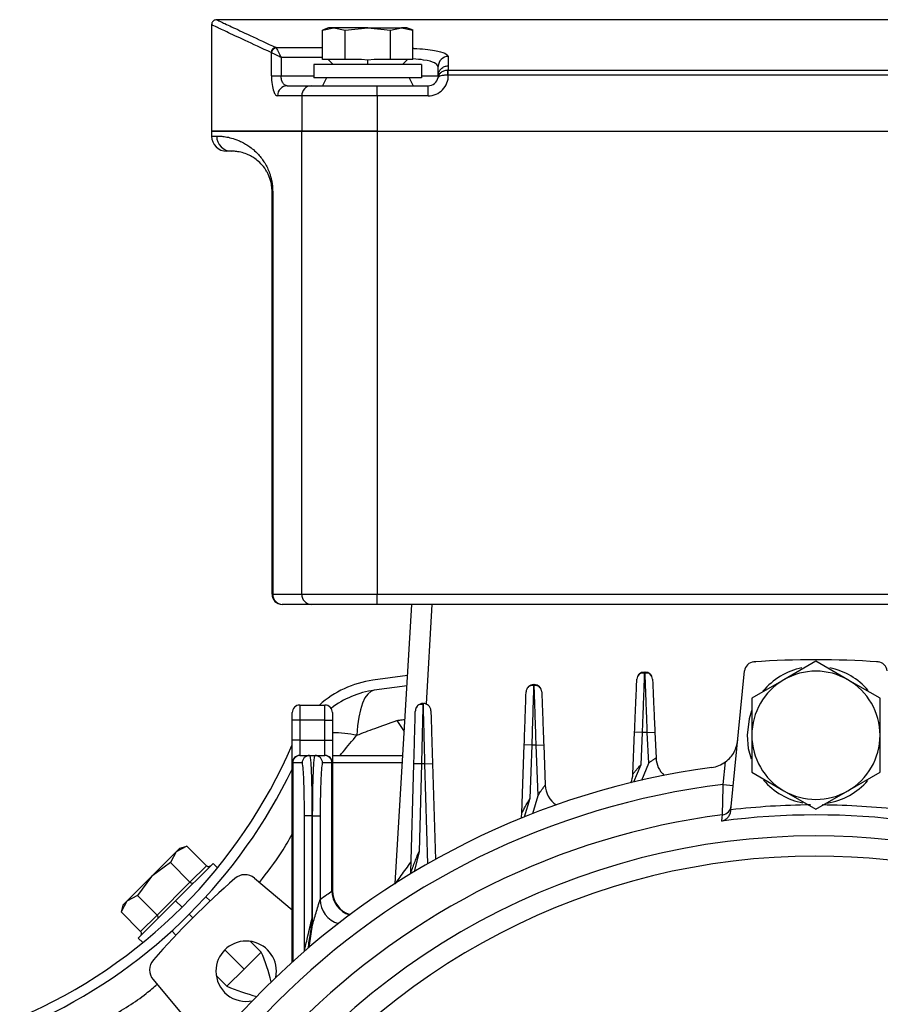
# Model space of a CAD drawing. Units: millimetres. Extents: x -689 to 1720, y -581 to 803.
# Drawn here: x 539 to 624, y 187 to 285 of the extents above; entities that cross this region are included whole.
import ezdxf

# ---------------------------------------------------------------- set-up
doc = ezdxf.new("R2010")
doc.units = ezdxf.units.MM

msp = doc.modelspace()

# ---------------------------------------------------------------- linework, layer by layer
at = {"color": 7, "linetype": 'Continuous', "lineweight": 25}
for p, q in [((557.75, 284.566), (557.75, 274.005)), ((677.255, 285.066), (558.245, 285.066)), ((569.36, 284.255), (568.749, 284.033)), ((568.758, 284.036), (569.881, 284.255)), ((568.758, 281.105), (568.758, 284.036)), ((569.881, 284.255), (569.36, 284.255)), ((569.881, 284.255), (571.004, 284.036)), ((573.25, 284.255), (569.881, 284.255)), ((571.004, 284.036), (573.25, 284.255)), ((571.004, 281.105), (571.004, 284.036)), ((573.25, 284.255), (575.496, 284.036)), ((573.25, 284.255), (576.619, 284.255)), ((575.496, 284.036), (576.619, 284.255)), ((575.496, 281.105), (575.496, 284.036)), ((576.619, 284.255), (577.741, 284.036)), ((577.14, 284.255), (576.619, 284.255)), ((577.75, 284.033), (577.14, 284.255)), ((577.741, 281.105), (577.741, 284.036)), ((563.689, 279.505), (563.689, 281.79)), ((564.146, 282.302), (568.758, 282.302)), ((564.648, 281.311), (564.648, 279.505)), ((568.758, 281.311), (564.648, 281.311)), ((569.568, 281.105), (568.758, 281.105)), ((569.31, 281.105), (569.81, 280.605)), ((570.194, 281.105), (569.568, 281.105)), ((571.004, 281.105), (570.194, 281.105)), ((572.624, 281.105), (571.004, 281.105)), ((573.25, 281.055), (572.624, 281.105)), ((573.875, 281.105), (573.25, 281.055)), ((573.25, 280.605), (573.25, 281.055)), ((575.496, 281.105), (573.875, 281.105)), ((576.306, 281.105), (575.496, 281.105)), ((576.931, 281.105), (576.306, 281.105)), ((576.69, 280.605), (577.19, 281.105)), ((577.741, 281.105), (576.931, 281.105)), ((581.25, 281.416), (581.25, 280.49)), ((567.91, 280.605), (567.91, 279.305)), ((578.59, 280.605), (567.91, 280.605)), ((578.59, 280.605), (578.59, 279.305)), ((580.25, 279.505), (580.25, 280.428)), ((581.249, 279.566), (581.249, 280.058)), ((581.249, 280.058), (654.251, 280.058)), ((563.689, 279.505), (564.648, 279.505)), ((564.648, 279.505), (567.91, 279.505)), ((578.59, 279.305), (567.91, 279.305)), ((569.15, 279.305), (568.75, 278.505)), ((577.35, 279.305), (577.75, 278.505)), ((578.59, 279.505), (580.25, 279.505)), ((580.243, 279.391), (580.232, 279.327)), ((580.25, 279.505), (580.234, 279.327)), ((654.251, 279.566), (581.249, 279.566)), ((565.259, 278.505), (567.633, 278.505)), ((567.633, 278.505), (574.195, 278.505)), ((574.195, 277.505), (574.195, 278.505)), ((574.195, 278.505), (579.25, 278.505)), ((579.25, 277.505), (579.25, 278.505)), ((566.696, 277.505), (564.305, 277.505)), ((574.195, 277.505), (566.696, 277.505)), ((566.696, 277.505), (566.696, 274.005)), ((574.195, 277.505), (574.195, 274.005)), ((579.25, 277.505), (574.195, 277.505)), ((557.75, 274.005), (557.75, 273.505)), ((566.696, 274.005), (557.75, 274.005)), ((557.75, 274.005), (566.696, 274.005)), ((574.195, 274.005), (566.696, 274.005)), ((566.696, 228.005), (566.696, 274.005)), ((566.696, 274.005), (574.195, 274.005)), ((574.195, 274.005), (661.304, 274.005)), ((574.195, 274.005), (574.195, 228.005)), ((574.195, 274.005), (661.304, 274.005)), ((557.75, 273.505), (558.255, 273.505)), ((559.75, 272.005), (559.25, 272.005)), ((563.813, 268.005), (563.75, 268.005)), ((563.75, 228.005), (563.75, 268.005)), ((563.813, 268.005), (563.813, 228.005)), ((563.75, 228.005), (563.813, 228.005)), ((563.813, 228.005), (566.696, 228.005)), ((566.696, 228.005), (574.195, 228.005)), ((574.195, 227.005), (574.195, 228.005)), ((574.195, 228.005), (661.304, 228.005)), ((564.771, 227.005), (564.75, 227.005)), ((567.633, 227.005), (564.771, 227.005)), ((574.195, 227.005), (567.633, 227.005)), ((661.304, 227.005), (574.195, 227.005)), ((575.984, 199.294), (577.631, 227.005)), ((579.627, 227.005), (579.04, 217.116)), ((611.69, 221.299), (611.75, 221.299)), ((617.75, 221.355), (614.567, 219.517)), ((620.932, 219.517), (617.75, 221.355)), ((623.809, 221.299), (623.75, 221.299)), ((600.719, 220.281), (600.711, 220.065)), ((600.719, 220.281), (600.782, 220.281)), ((609.306, 206.599), (610.667, 220.389)), ((577.21, 219.927), (573.754, 219.466)), ((589.724, 219.035), (589.717, 218.819)), ((589.724, 219.035), (589.777, 219.035)), ((614.567, 219.517), (611.385, 217.68)), ((624.115, 217.68), (620.932, 219.517)), ((577.15, 218.911), (573.891, 218.476)), ((578.729, 217.166), (578.724, 216.949)), ((578.729, 217.166), (578.772, 217.166)), ((611.385, 217.68), (611.385, 214.005)), ((624.115, 214.005), (624.115, 217.68)), ((565.75, 215.505), (565.75, 216.255)), ((566.5, 217.005), (566.5, 215.505)), ((566.5, 217.005), (569, 217.005)), ((569, 215.505), (569, 217.005)), ((569.75, 216.255), (569.75, 215.505)), ((566.5, 215.505), (565.75, 215.505)), ((565.75, 213.505), (565.75, 215.505)), ((566.5, 215.505), (566.5, 213.505)), ((569, 215.505), (566.5, 215.505)), ((569, 213.505), (569, 215.505)), ((569, 215.505), (569.75, 215.505)), ((569.75, 215.505), (569.75, 213.505)), ((576.139, 215.473), (576.881, 214.387)), ((599.577, 210.149), (599.751, 214.313)), ((600.5, 214.281), (599.751, 214.313)), ((600.5, 214.281), (600.366, 211.069)), ((601.012, 214.281), (600.5, 214.281)), ((601.012, 214.281), (601.761, 214.314)), ((601.145, 211.24), (601.012, 214.281)), ((601.761, 214.314), (601.873, 211.755)), ((566.5, 213.505), (565.75, 213.505)), ((565.75, 211.255), (565.75, 213.505)), ((566.5, 213.505), (566.5, 212.005)), ((566.5, 213.505), (569, 213.505)), ((569, 212.005), (569, 213.505)), ((569, 213.505), (569.75, 213.505)), ((569.75, 213.505), (569.75, 211.255)), ((611.385, 214.005), (611.385, 210.33)), ((624.115, 210.33), (624.115, 214.005)), ((588.555, 206.282), (588.791, 213.062)), ((589.541, 213.035), (588.791, 213.062)), ((589.541, 213.035), (589.356, 207.726)), ((589.974, 213.035), (589.541, 213.035)), ((589.974, 213.035), (590.723, 213.063)), ((590.161, 208.031), (589.974, 213.035)), ((590.723, 213.063), (590.873, 209.056)), ((565.799, 211.255), (565.75, 211.255)), ((565.75, 191.47), (565.75, 211.255)), ((566.733, 211.255), (565.799, 211.255)), ((565.799, 211.255), (565.799, 191.515)), ((566.5, 212.005), (566.549, 212.005)), ((566.549, 212.005), (567.483, 212.005)), ((567.483, 212.005), (568.017, 212.005)), ((568.017, 212.005), (568.951, 212.005)), ((569.7, 211.255), (568.766, 211.255)), ((568.951, 212.005), (569, 212.005)), ((569.7, 198.55), (569.7, 211.255)), ((569.75, 211.255), (569.7, 211.255)), ((569.75, 212.005), (576.74, 212.005)), ((569.75, 211.255), (569.75, 198.586)), ((576.695, 211.255), (569.75, 211.255)), ((600.474, 209.555), (601.145, 211.24)), ((608.55, 209.118), (608.772, 211.363)), ((577.537, 200.394), (577.835, 211.186)), ((578.584, 211.166), (577.835, 211.186)), ((578.584, 211.166), (578.344, 202.476)), ((578.93, 211.166), (578.584, 211.166)), ((578.93, 211.166), (579.679, 211.188)), ((579.228, 201.253), (578.93, 211.166)), ((579.679, 211.188), (579.966, 201.671)), ((600.366, 211.069), (599.655, 209.363)), ((611.385, 210.33), (614.567, 208.493)), ((620.932, 208.493), (624.115, 210.33)), ((608.55, 209.118), (609.545, 209.019)), ((614.567, 208.493), (617.75, 206.655)), ((617.75, 206.655), (620.932, 208.493)), ((589.356, 207.726), (588.776, 205.885)), ((589.642, 206.229), (590.161, 208.031)), ((567.717, 206.005), (566.968, 206.005)), ((566.968, 192.555), (566.968, 206.005)), ((567.717, 206.005), (567.717, 195.787)), ((567.782, 206.005), (567.717, 206.005)), ((567.782, 206.005), (568.532, 206.005)), ((567.782, 195.196), (567.782, 206.005)), ((568.532, 206.005), (568.532, 197.709)), ((554.226, 202.428), (551.777, 199.978)), ((554.226, 202.428), (553.662, 201.359)), ((555.295, 202.992), (554.226, 202.428)), ((554.605, 202.807), (554.226, 202.428)), ((554.605, 202.807), (555.295, 202.992)), ((557.235, 201.052), (555.295, 202.992)), ((578.344, 202.476), (577.87, 200.457)), ((553.662, 201.359), (551.777, 199.978)), ((555.602, 199.419), (553.662, 201.359)), ((557.893, 201.286), (554.181, 197.574)), ((555.602, 199.419), (557.235, 201.052)), ((558.341, 200.839), (557.893, 201.286)), ((551.777, 199.978), (549.327, 197.529)), ((551.777, 199.978), (550.396, 198.093)), ((562.004, 199.811), (565.75, 196.683)), ((552.336, 196.153), (555.602, 199.419)), ((549.327, 197.529), (548.763, 196.46)), ((549.327, 197.529), (548.948, 197.15)), ((550.396, 198.093), (549.327, 197.529)), ((552.336, 196.153), (550.396, 198.093)), ((554.181, 197.574), (550.468, 193.862)), ((554.181, 197.574), (554.817, 196.938)), ((557.598, 197.551), (557.183, 197.966)), ((548.948, 197.15), (548.761, 196.451)), ((550.703, 194.52), (548.763, 196.46)), ((550.703, 194.52), (552.336, 196.153)), ((555.878, 195.877), (555.524, 196.231)), ((567.427, 192.945), (567.782, 195.196)), ((550.468, 193.862), (550.916, 193.414)), ((553.789, 194.572), (554.204, 194.157)), ((560.969, 190.786), (559.06, 192.695)), ((562.666, 192.483), (561.605, 193.543)), ((562.666, 192.483), (560.969, 190.786)), ((560.969, 190.786), (559.272, 189.089)), ((551.943, 189.751), (555.072, 186.005)), ((558.211, 190.149), (559.272, 189.089)), ((564.115, 189.948), (564.181, 190.574))]:
    msp.add_line(p, q, dxfattribs=at)
at = {"color": 7, "linetype": 'Continuous', "lineweight": 25, "flags": 128}
for points in [[(580.243, 279.391), (580.241, 279.377), (580.241, 279.372), (580.241, 279.371), (580.241, 279.371), (580.241, 279.371), (580.241, 279.371), (580.241, 279.371), (580.241, 279.371)], [(611.69, 221.299), (611.572, 221.29), (611.529, 221.282)], [(623.97, 221.282), (623.927, 221.29), (623.809, 221.299)], [(573.891, 218.476), (573.559, 218.358), (573.251, 218.101), (572.974, 217.709), (572.73, 217.188), (572.524, 216.547), (572.359, 215.795), (572.238, 214.945), (572.163, 214.01)], [(611.355, 216.433), (611.108, 215.642), (610.91, 214.005)], [(610.91, 214.005), (611.037, 212.689), (611.327, 211.651)], [(608.418, 205.489), (608.451, 205.834), (608.477, 206.105)], [(577.528, 200.251), (577.533, 200.313), (577.537, 200.394)]]:
    msp.add_lwpolyline(points, dxfattribs=at)
at = {"color": 7, "linetype": 'Continuous', "lineweight": 25}
for centre, radius, start, end in [((564.177, 281.792), 0.511, 93.50696, 178.3835), ((564.217, 281.741), 0.53, 95.27581, 174.72419), ((581.244, 280.422), 0.994, 89.65146, 179.64717), ((583.176, 279.626), 2.02, 167.64334, 181.72243), ((579.25, 279.505), 2, 270, 1.74224), ((579.25, 279.505), 1, 270, 349.76279), ((565.282, 277.527), 0.978, 91.37529, 181.31224), ((567.666, 277.535), 0.97, 91.90919, 181.78971), ((559.25, 273.505), 1.5, 180, 270), ((559.752, 273.502), 1.497, 179.89877, 269.89841), ((564.75, 228.005), 1, 180, 270), ((564.793, 227.984), 0.979, 178.78601, 268.73225), ((567.666, 227.975), 0.97, 178.21029, 268.09081), ((611.662, 220.291), 1, 94.03544, 174.36418), ((617.75, 134.005), 87.5, 85.96456, 94.03544), ((623.837, 220.291), 1, 5.63582, 85.96456), ((600.719, 219.531), 0.75, 90, 177.61106), ((600.782, 219.531), 0.75, 2.50805, 90), ((617.75, 214.005), 6.84, 101.6716, 140.32706), ((617.75, 214.005), 6.365, 60, 120), ((617.75, 214.005), 6.84, 40.65056, 78.40563), ((575.129, 209.561), 10, 97.90248, 131.89316), ((589.724, 218.285), 0.75, 90, 178.00347), ((589.777, 218.285), 0.75, 2.14336, 90), ((617.75, 214.005), 6.365, 120, 180), ((617.75, 214.005), 6.365, 0, 60), ((575.129, 209.561), 9, 97.90248, 127.74534), ((578.729, 216.416), 0.75, 90, 178.41812), ((578.772, 216.416), 0.75, 1.72281, 90), ((566.5, 216.255), 0.75, 90, 180), ((569, 216.255), 0.75, 0, 90), ((569.741, 201.909), 12.34, 78.68218, 89.96167), ((617.75, 214.005), 6.365, 180, 240), ((617.75, 214.005), 6.365, 300, 0), ((518.26, 233.495), 51.7, 293.28249, 336.71751), ((566.5, 211.255), 0.75, 90, 180), ((566.549, 211.255), 0.75, 90.02853, 180.0285), ((567.483, 211.255), 0.75, 90.02853, 180.0285), ((568.016, 211.255), 0.75, 359.9715, 89.97147), ((568.95, 211.255), 0.75, 359.9715, 89.97147), ((569, 211.255), 0.75, 0, 90), ((604.371, 211.864), 2.5, 182.50805, 227.34888), ((607.001, 213.784), 3, 277.67337, 306.1745), ((617.75, 134.005), 77.5, 97.67337, 172.32663), ((518.26, 233.495), 52.7, 295.69206, 334.30794), ((597.079, 210.253), 2.5, 337.56948, 357.61106), ((617.75, 214.005), 6.84, 220.65056, 259.13821), ((617.75, 214.005), 6.84, 279.50912, 318.86664), ((617.75, 134.005), 75.674, 96.98268, 173.01732), ((593.371, 209.15), 2.5, 182.14336, 235.57267), ((617.75, 214.005), 6.365, 240, 300), ((608.356, 207.092), 0.995, 276.99457, 354.22236), ((617.75, 134.005), 73.084, 90.42702, 96.63413), ((617.75, 134.005), 73.084, 83.36587, 89.50307), ((617.75, 134.005), 72.694, 97.32876, 172.67124), ((586.057, 206.369), 2.5, 345.81649, 358.00347), ((617.75, 134.005), 72.09, 82.56232, 97.43768), ((617.75, 134.005), 70, 90, 203.89551), ((617.75, 134.005), 70, 355.90396, 90), ((617.75, 134.005), 68, 90, 199.74992), ((617.75, 134.005), 68, 355.78327, 90), ((617.75, 134.005), 87.5, 131.25315, 138.74685), ((561.042, 198.66), 1.5, 50.12996, 131.25315), ((572.203, 198.553), 2.503, 180.08571, 252.75993), ((572.25, 198.586), 2.5, 180, 252.7648), ((571.035, 197.713), 2.503, 180.09066, 253.80182), ((561.181, 190.574), 3, 360, 180), ((553.095, 190.712), 1.5, 138.74685, 180), ((546.961, 185.47), 17.2, 13.63226, 24.06267), ((553.095, 190.712), 1.5, 180, 219.87004), ((561.181, 190.574), 3, 180, 282.04125), ((566.285, 204.794), 17.2, 245.93733, 256.36774)]:
    msp.add_arc(centre, radius, start, end, dxfattribs=at)
for points, knots in [([(558.25, 285.066), (558.187, 285.06), (558.09, 285.049), (557.974, 284.987), (557.894, 284.923), (557.829, 284.842), (557.767, 284.726), (557.756, 284.629), (557.75, 284.566)], [0, 0, 0, 0, 0.239457, 0.368361, 0.5, 0.631639, 0.760543, 1, 1, 1, 1]), ([(563.667, 281.806), (562.75, 282.229), (560.937, 283.064), (559.133, 283.913), (557.963, 284.464), (557.821, 284.532), (557.75, 284.566)], [0, 0, 0, 0, 0.252544, 0.499685, 0.750718, 1, 1, 1, 1]), ([(558.252, 285.065), (558.321, 285.032), (558.461, 284.965), (559.628, 284.411), (561.428, 283.561), (563.239, 282.722), (564.146, 282.302)], [0, 0, 0, 0, 0.248741, 0.499504, 0.749243, 1, 1, 1, 1]), ([(563.689, 281.79), (563.685, 281.794), (563.678, 281.801), (563.67, 281.804), (563.667, 281.806)], [0, 0, 0, 0, 0.5599984, 1, 1, 1, 1]), ([(564.648, 281.311), (564.534, 281.367), (564.323, 281.473), (564.037, 281.616), (563.81, 281.729), (563.728, 281.77), (563.689, 281.79)], [0, 0, 0, 0, 0.276545, 0.514793, 0.770472, 1, 1, 1, 1]), ([(564.146, 282.302), (564.15, 282.297), (564.158, 282.289), (564.165, 282.275), (564.168, 282.269)], [0, 0, 0, 0, 0.559915, 1, 1, 1, 1]), ([(564.168, 282.269), (564.188, 282.231), (564.229, 282.149), (564.342, 281.922), (564.486, 281.636), (564.591, 281.424), (564.648, 281.311)], [0, 0, 0, 0, 0.229513, 0.485207, 0.723434, 1, 1, 1, 1]), ([(577.741, 282.224), (577.767, 282.223), (578.651, 282.197), (579.857, 282.02), (581.047, 281.739), (581.182, 281.524), (581.25, 281.416)], [0, 0, 0, 0, 0.011593, 0.394518, 0.696694, 1, 1, 1, 1]), ([(580.25, 280.428), (580.173, 280.548), (580.019, 280.788), (579.048, 281.055), (578.111, 281.147), (577.741, 281.183)], [0, 0, 0, 0, 0.377993, 0.754578, 1, 1, 1, 1]), ([(580.234, 279.327), (580.259, 279.415), (580.31, 279.595), (580.508, 279.832), (580.755, 279.98), (581, 280.049), (581.135, 280.055), (581.203, 280.058)], [0, 0, 0, 0, 0.228999, 0.466722, 0.72264, 0.859701, 1, 1, 1, 1]), ([(581.25, 280.49), (581.247, 280.411), (581.244, 280.269), (581.215, 280.122), (581.203, 280.058)], [0, 0, 0, 0, 0.560012, 1, 1, 1, 1]), ([(581.203, 280.058), (581.211, 280.058), (581.227, 280.058), (581.242, 280.058), (581.249, 280.058)], [0, 0, 0, 0, 0.56, 1, 1, 1, 1]), ([(563.689, 279.505), (563.701, 279.203), (563.725, 278.6), (563.892, 277.947), (564.093, 277.571), (564.234, 277.527), (564.305, 277.505)], [0, 0, 0, 0, 0.279862, 0.559348, 0.779573, 1, 1, 1, 1]), ([(565.259, 278.505), (565.184, 278.518), (565.033, 278.543), (564.864, 278.717), (564.758, 278.914), (564.696, 279.093), (564.656, 279.292), (564.65, 279.435), (564.648, 279.505)], [0, 0, 0, 0, 0.2497689, 0.4991733, 0.628759, 0.7492868, 0.8763942, 1, 1, 1, 1]), ([(581.157, 279.565), (581.033, 279.558), (580.787, 279.545), (580.491, 279.478), (580.286, 279.41), (580.251, 279.355), (580.234, 279.327)], [0, 0, 0, 0, 0.249696, 0.499081, 0.748779, 1, 1, 1, 1]), ([(581.249, 279.566), (581.232, 279.566), (581.201, 279.565), (581.17, 279.565), (581.157, 279.565)], [0, 0, 0, 0, 0.56, 1, 1, 1, 1]), ([(558.255, 273.505), (558.375, 273.503), (558.616, 273.5), (559.112, 273.448), (559.708, 273.329), (560.298, 273.133), (560.819, 272.892), (561.234, 272.657), (561.667, 272.36), (562.088, 272.002), (562.469, 271.604), (562.792, 271.197), (563.083, 270.748), (563.336, 270.258), (563.526, 269.775), (563.654, 269.333), (563.739, 268.934), (563.801, 268.492), (563.809, 268.163), (563.813, 268.005)], [0, 0, 0, 0, 0.124975, 0.249902, 0.374888, 0.499887, 0.564839, 0.624915, 0.687432, 0.74994, 0.796222, 0.837813, 0.874907, 0.908575, 0.937428, 0.953921, 0.968727, 0.984923, 1, 1, 1, 1]), ([(563.75, 268.005), (563.748, 268.1), (563.743, 268.299), (563.696, 268.708), (563.603, 269.107), (563.47, 269.491), (563.319, 269.822), (563.039, 270.316), (562.64, 270.798), (562.16, 271.215), (561.694, 271.514), (561.164, 271.763), (560.611, 271.926), (560.098, 271.999), (559.865, 272.003), (559.75, 272.005)], [0, 0, 0, 0, 0.00941, 0.019673, 0.045211, 0.06725, 0.093786, 0.125051, 0.21461, 0.305393, 0.397355, 0.500025, 0.663555, 0.832527, 1, 1, 1, 1]), ([(600.715, 220.166), (600.648, 220.179), (600.514, 220.205), (600.313, 220.148), (600.138, 220.024), (600.066, 219.894), (600.031, 219.83)], [0, 0, 0, 0, 0.248802, 0.501696, 0.753887, 1, 1, 1, 1]), ([(600.711, 220.065), (600.709, 220.016), (600.705, 219.917), (600.684, 219.314), (600.651, 218.402), (600.604, 217.159), (600.551, 215.68), (600.518, 214.768), (600.5, 214.281)], [0, 0, 0, 0, 0.137808, 0.282263, 0.430627, 0.669511, 0.823424, 1, 1, 1, 1]), ([(601.012, 214.281), (600.994, 214.743), (600.963, 215.573), (600.905, 217.063), (600.856, 218.348), (600.819, 219.321), (600.79, 220.074), (600.785, 220.199), (600.782, 220.281)], [0, 0, 0, 0, 0.147234, 0.264541, 0.500154, 0.630542, 0.757495, 1, 1, 1, 1]), ([(601.469, 219.831), (601.434, 219.895), (601.362, 220.025), (601.188, 220.148), (600.987, 220.205), (600.853, 220.179), (600.786, 220.166)], [0, 0, 0, 0, 0.246096, 0.498266, 0.751161, 1, 1, 1, 1]), ([(589.974, 213.035), (589.958, 213.522), (589.928, 214.434), (589.881, 215.914), (589.839, 217.152), (589.809, 218.075), (589.784, 218.828), (589.78, 218.953), (589.777, 219.035)], [0, 0, 0, 0, 0.155134, 0.290359, 0.500249, 0.630607, 0.757534, 1, 1, 1, 1]), ([(599.751, 214.313), (599.782, 215.056), (599.846, 216.604), (599.92, 218.365), (599.963, 219.391), (599.967, 219.507), (599.97, 219.563)], [0, 0, 0, 0, 0.270368, 0.562569, 0.789823, 1, 1, 1, 1]), ([(601.531, 219.564), (601.535, 219.472), (601.544, 219.279), (601.606, 217.858), (601.683, 216.093), (601.736, 214.891), (601.761, 214.314)], [0, 0, 0, 0, 0.270144, 0.562276, 0.789641, 1, 1, 1, 1]), ([(588.791, 213.062), (588.817, 213.805), (588.871, 215.353), (588.933, 217.114), (588.968, 218.14), (588.973, 218.256), (588.974, 218.312)], [0, 0, 0, 0, 0.270336, 0.562527, 0.789797, 1, 1, 1, 1]), ([(589.72, 218.92), (589.653, 218.933), (589.518, 218.959), (589.316, 218.901), (589.141, 218.776), (589.07, 218.645), (589.034, 218.58)], [0, 0, 0, 0, 0.248676, 0.501571, 0.75383, 1, 1, 1, 1]), ([(589.717, 218.819), (589.716, 218.77), (589.713, 218.671), (589.694, 218.068), (589.667, 217.156), (589.628, 215.913), (589.583, 214.434), (589.556, 213.522), (589.541, 213.035)], [0, 0, 0, 0, 0.137719, 0.282202, 0.430589, 0.669495, 0.823417, 1, 1, 1, 1]), ([(590.466, 218.582), (590.431, 218.646), (590.36, 218.777), (590.184, 218.902), (589.983, 218.959), (589.848, 218.933), (589.781, 218.92)], [0, 0, 0, 0, 0.246149, 0.498382, 0.751277, 1, 1, 1, 1]), ([(590.527, 218.313), (590.53, 218.221), (590.537, 218.028), (590.591, 216.608), (590.657, 214.842), (590.702, 213.641), (590.723, 213.063)], [0, 0, 0, 0, 0.270175, 0.562317, 0.789667, 1, 1, 1, 1]), ([(578.726, 217.05), (578.659, 217.063), (578.523, 217.089), (578.32, 217.031), (578.144, 216.904), (578.073, 216.772), (578.038, 216.707)], [0, 0, 0, 0, 0.248544, 0.501438, 0.753769, 1, 1, 1, 1]), ([(578.93, 211.166), (578.917, 211.653), (578.893, 212.564), (578.855, 214.044), (578.821, 215.283), (578.797, 216.205), (578.778, 216.958), (578.774, 217.084), (578.772, 217.166)], [0, 0, 0, 0, 0.1551201, 0.2903359, 0.5002185, 0.6305786, 0.7575128, 1, 1, 1, 1]), ([(577.835, 211.186), (577.855, 211.93), (577.898, 213.478), (577.946, 215.239), (577.975, 216.265), (577.978, 216.381), (577.98, 216.436)], [0, 0, 0, 0, 0.270308, 0.56249, 0.789774, 1, 1, 1, 1]), ([(578.724, 216.949), (578.723, 216.901), (578.72, 216.801), (578.706, 216.198), (578.684, 215.286), (578.653, 214.044), (578.618, 212.564), (578.596, 211.653), (578.584, 211.166)], [0, 0, 0, 0, 0.137624, 0.282133, 0.430543, 0.669474, 0.823407, 1, 1, 1, 1]), ([(579.522, 216.438), (579.524, 216.346), (579.53, 216.153), (579.573, 214.733), (579.626, 212.967), (579.662, 211.766), (579.679, 211.188)], [0, 0, 0, 0, 0.270206, 0.562357, 0.789691, 1, 1, 1, 1]), ([(572.163, 214.01), (572.755, 214.237), (574.071, 214.743), (575.405, 215.214), (576.139, 215.473)], [0, 0, 0, 0, 0.4499085, 1, 1, 1, 1]), ([(576.139, 215.473), (576.17, 215.478), (576.225, 215.485), (576.324, 215.498), (576.468, 215.518), (576.684, 215.547), (576.857, 215.57), (576.952, 215.582)], [0, 0, 0, 0, 0.1143558, 0.2035567, 0.3628431, 0.6472808, 1, 1, 1, 1]), ([(570.499, 212.005), (570.598, 212.124), (571.155, 212.797), (571.708, 213.462), (572.163, 214.01)], [0, 0, 0, 0, 0.177522, 1, 1, 1, 1]), ([(608.772, 211.363), (608.946, 211.51), (609.296, 211.806), (609.781, 212.517), (609.904, 213.101), (609.986, 213.49)], [0, 0, 0, 0, 0.251076, 0.501444, 1, 1, 1, 1]), ([(566.968, 206.005), (566.964, 206.749), (566.955, 208.298), (566.892, 210.059), (566.813, 211.083), (566.759, 211.199), (566.733, 211.255)], [0, 0, 0, 0, 0.270139, 0.56227, 0.789637, 1, 1, 1, 1]), ([(567.483, 212.005), (567.512, 211.925), (567.558, 211.798), (567.613, 211.039), (567.65, 210.262), (567.679, 209.329), (567.708, 207.935), (567.714, 206.77), (567.717, 206.005)], [0, 0, 0, 0, 0.239552, 0.376601, 0.500142, 0.630534, 0.75749, 1, 1, 1, 1]), ([(567.782, 206.005), (567.786, 206.77), (567.791, 207.935), (567.82, 209.329), (567.849, 210.262), (567.887, 211.039), (567.941, 211.798), (567.987, 211.925), (568.017, 212.005)], [0, 0, 0, 0, 0.242508, 0.369464, 0.499858, 0.623394, 0.760448, 1, 1, 1, 1]), ([(568.766, 211.255), (568.733, 211.163), (568.664, 210.97), (568.585, 209.55), (568.539, 207.784), (568.534, 206.582), (568.532, 206.005)], [0, 0, 0, 0, 0.270383, 0.562589, 0.789836, 1, 1, 1, 1]), ([(601.145, 211.24), (601.23, 211.307), (601.4, 211.441), (601.605, 211.583), (601.738, 211.67), (601.815, 211.718), (601.864, 211.749), (601.87, 211.753), (601.873, 211.755)], [0, 0, 0, 0, 0.2505417, 0.4998334, 0.6310469, 0.7572104, 0.8796956, 1, 1, 1, 1]), ([(599.577, 210.149), (599.582, 210.155), (599.592, 210.168), (599.688, 210.287), (599.862, 210.499), (600.103, 210.781), (600.278, 210.973), (600.366, 211.069)], [0, 0, 0, 0, 0.117538, 0.250107, 0.49909, 0.749262, 1, 1, 1, 1]), ([(590.161, 208.031), (590.245, 208.159), (590.392, 208.381), (590.579, 208.655), (590.713, 208.84), (590.804, 208.962), (590.862, 209.041), (590.87, 209.051), (590.873, 209.056)], [0, 0, 0, 0, 0.286382, 0.500227, 0.650357, 0.780701, 0.895291, 1, 1, 1, 1]), ([(608.477, 206.105), (608.479, 206.187), (608.482, 206.35), (608.499, 207.066), (608.522, 208.018), (608.541, 208.751), (608.55, 209.118)], [0, 0, 0, 0, 0.249944, 0.499849, 0.749684, 1, 1, 1, 1]), ([(588.555, 206.282), (588.557, 206.285), (588.56, 206.291), (588.595, 206.358), (588.697, 206.551), (588.95, 207.022), (589.194, 207.445), (589.356, 207.726)], [0, 0, 0, 0, 0.052531, 0.109981, 0.250395, 0.500354, 1, 1, 1, 1]), ([(608.418, 205.489), (608.516, 205.521), (608.711, 205.586), (608.976, 205.792), (609.161, 206.041), (609.264, 206.288), (609.285, 206.427), (609.296, 206.493)], [0, 0, 0, 0, 0.250377, 0.499795, 0.749402, 0.880368, 1, 1, 1, 1]), ([(609.296, 206.493), (609.298, 206.513), (609.301, 206.548), (609.305, 206.584), (609.306, 206.599)], [0, 0, 0, 0, 0.56, 1, 1, 1, 1]), ([(562.499, 199.398), (563.272, 200.387), (564.461, 201.909), (565.416, 203.585), (565.75, 204.171)], [0, 0, 0, 0, 0.650356, 1, 1, 1, 1]), ([(577.537, 200.394), (577.537, 200.395), (577.538, 200.398), (577.548, 200.426), (577.588, 200.535), (577.706, 200.849), (577.959, 201.516), (578.19, 202.092), (578.344, 202.476)], [0, 0, 0, 0, 0.022283, 0.045874, 0.100219, 0.251646, 0.501995, 1, 1, 1, 1]), ([(575.984, 199.294), (575.986, 199.292), (575.991, 199.289), (576.041, 199.346), (576.209, 199.566), (576.712, 200.27), (577.224, 200.969), (577.565, 201.434)], [0, 0, 0, 0, 0.059643, 0.12027, 0.251099, 0.500492, 1, 1, 1, 1]), ([(557.235, 201.052), (557.256, 201.034), (557.302, 200.997), (557.392, 200.971), (557.496, 200.973), (557.603, 201.01), (557.663, 201.06), (557.692, 201.085)], [0, 0, 0, 0, 0.164413, 0.34581, 0.5409, 0.776285, 1, 1, 1, 1]), ([(555.936, 199.329), (555.915, 199.316), (555.873, 199.288), (555.776, 199.303), (555.679, 199.35), (555.626, 199.397), (555.602, 199.419)], [0, 0, 0, 0, 0.287617, 0.585442, 0.804255, 1, 1, 1, 1]), ([(568.532, 197.709), (568.749, 197.868), (569.139, 198.152), (569.528, 198.428), (569.7, 198.55)], [0, 0, 0, 0, 0.558391, 1, 1, 1, 1]), ([(569.7, 198.55), (569.716, 198.561), (569.744, 198.583), (569.748, 198.585), (569.75, 198.586)], [0, 0, 0, 0, 0.559989, 1, 1, 1, 1]), ([(567.782, 195.196), (567.913, 195.65), (568.108, 196.331), (568.349, 197.124), (568.468, 197.505), (568.514, 197.653), (568.528, 197.696), (568.53, 197.705), (568.532, 197.709)], [0, 0, 0, 0, 0.49993, 0.749867, 0.903042, 0.956735, 0.979306, 1, 1, 1, 1]), ([(552.425, 195.819), (552.439, 195.839), (552.467, 195.882), (552.452, 195.979), (552.405, 196.076), (552.358, 196.128), (552.336, 196.153)], [0, 0, 0, 0, 0.287617, 0.585442, 0.804255, 1, 1, 1, 1]), ([(566.968, 192.555), (566.969, 192.561), (566.972, 192.574), (566.986, 192.638), (567.084, 193.092), (567.336, 194.212), (567.582, 195.229), (567.717, 195.787)], [0, 0, 0, 0, 0.016988, 0.036857, 0.088701, 0.499709, 1, 1, 1, 1]), ([(567.717, 195.787), (567.679, 195.476), (567.618, 194.98), (567.495, 193.99), (567.376, 193.317), (567.288, 192.826)], [0, 0, 0, 0, 0.314454, 0.500085, 1, 1, 1, 1]), ([(550.67, 194.063), (550.701, 194.101), (550.764, 194.179), (550.79, 194.317), (550.767, 194.439), (550.723, 194.494), (550.703, 194.52)], [0, 0, 0, 0, 0.287617, 0.585442, 0.804255, 1, 1, 1, 1]), ([(547.646, 186.005), (548.893, 186.738), (550.545, 187.711), (551.983, 188.971), (552.336, 189.281)], [0, 0, 0, 0, 0.754168, 1, 1, 1, 1])]:
    msp.add_open_spline(points, degree=3, knots=knots, dxfattribs=at)
msp.add_open_spline([(580.25, 279.505), (580.265, 279.634), (580.295, 279.892), (580.526, 280.218), (580.857, 280.445), (581.119, 280.475), (581.25, 280.49)], degree=3, dxfattribs=at)

doc.saveas('drawing.dxf')
